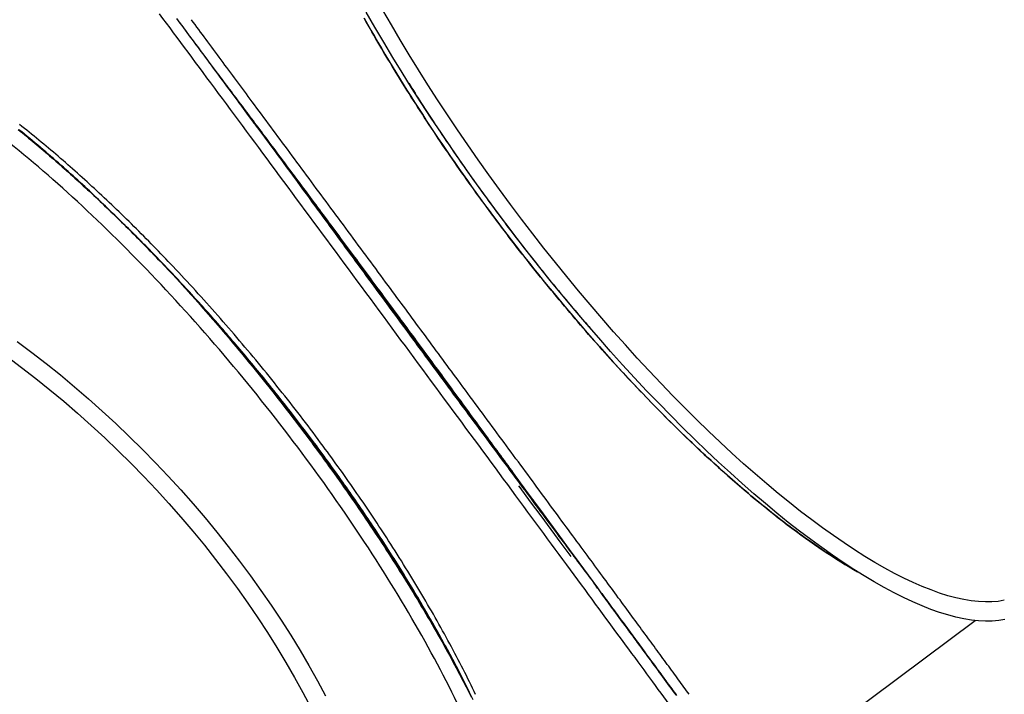
# Model space of a CAD drawing. Extents: x -6204 to 13894, y -4374 to 5404.
# Drawn here: x -706 to -81, y -908 to -479 of the extents above; entities that cross this region are included whole.
import ezdxf

# ---------------------------------------------------------------- set-up
doc = ezdxf.new("R2010")
doc.units = 0

msp = doc.modelspace()

# ---------------------------------------------------------------- linework, layer by layer
at = {"color": 7, "linetype": 'Continuous'}
for p, q in [((-366.65, -802.79), (-368.21, -800.67)), ((-239.32, -965.01), (-99.39, -860.69)), ((-420.61, -906.4), (-421.67, -904.19))]:
    msp.add_line(p, q, dxfattribs=at)
for points in [[(-80.58, -860.02), (-84.44, -860.67), (-88.5, -861.03), (-92.75, -861.11), (-97.19, -860.89), (-101.81, -860.39), (-106.61, -859.6), (-111.59, -858.52), (-116.73, -857.16), (-122.04, -855.52), (-127.51, -853.59), (-133.14, -851.38), (-138.92, -848.89), (-144.85, -846.12), (-150.91, -843.08), (-157.12, -839.77), (-163.45, -836.19), (-169.9, -832.34), (-176.48, -828.23), (-183.17, -823.87), (-189.96, -819.24), (-196.86, -814.37), (-203.85, -809.25), (-210.93, -803.89), (-218.09, -798.29), (-225.33, -792.46), (-232.63, -786.4), (-240, -780.12), (-247.43, -773.63), (-254.91, -766.92), (-262.42, -760.01), (-269.98, -752.91), (-277.57, -745.61), (-285.18, -738.12), (-292.8, -730.46), (-300.44, -722.62), (-308.08, -714.62), (-315.71, -706.46), (-323.34, -698.15), (-330.94, -689.7), (-338.53, -681.11), (-346.08, -672.39), (-353.59, -663.55), (-361.06, -654.6), (-368.48, -645.55), (-375.84, -636.4), (-383.14, -627.16), (-390.37, -617.84), (-397.52, -608.44), (-404.59, -598.99), (-411.56, -589.48), (-418.45, -579.92), (-425.23, -570.32), (-431.9, -560.69), (-438.46, -551.04), (-444.9, -541.38), (-451.22, -531.72), (-457.4, -522.06), (-463.45, -512.41), (-469.35, -502.78), (-475.11, -493.18), (-480.72, -483.62), (-486.17, -474.11)], [(-80.87, -847.85), (-84.69, -848.49), (-88.71, -848.84), (-92.92, -848.9), (-97.32, -848.67), (-101.9, -848.16), (-106.66, -847.35), (-111.59, -846.26), (-116.7, -844.89), (-121.97, -843.23), (-127.4, -841.28), (-132.99, -839.05), (-138.73, -836.55), (-144.61, -833.76), (-150.64, -830.7), (-156.8, -827.37), (-163.09, -823.77), (-169.5, -819.91), (-176.03, -815.78), (-182.67, -811.39), (-189.42, -806.75), (-196.27, -801.86), (-203.21, -796.72), (-210.24, -791.34), (-217.34, -785.73), (-224.53, -779.88), (-231.78, -773.81), (-239.08, -767.52), (-246.45, -761.01), (-253.86, -754.3), (-261.31, -747.38), (-268.8, -740.27), (-276.31, -732.97), (-283.84, -725.48), (-291.39, -717.82), (-298.94, -709.99), (-306.5, -702), (-314.04, -693.85), (-321.57, -685.56), (-329.08, -677.12), (-336.56, -668.56), (-344.01, -659.87), (-351.41, -651.06), (-358.77, -642.14), (-366.07, -633.13), (-373.31, -624.02), (-380.48, -614.83), (-387.58, -605.57), (-394.6, -596.24), (-401.52, -586.85), (-408.36, -577.41), (-415.09, -567.93), (-421.72, -558.41), (-428.23, -548.88), (-434.63, -539.32), (-440.9, -529.77), (-447.04, -520.21), (-453.05, -510.67), (-458.91, -501.14), (-464.63, -491.65), (-470.19, -482.19), (-475.6, -472.78)], [(-586.5, -505.1), (-587.63, -503.57), (-588.77, -502.03), (-589.91, -500.5), (-591.04, -498.97), (-592.17, -497.45), (-593.3, -495.92), (-594.42, -494.41), (-595.54, -492.9), (-596.66, -491.39), (-597.77, -489.89), (-598.87, -488.4), (-599.97, -486.92), (-601.07, -485.44), (-602.16, -483.96), (-603.25, -482.5), (-604.33, -481.03), (-605.41, -479.58), (-606.49, -478.13)], [(-554.41, -548.46), (-555.12, -547.49), (-555.84, -546.52), (-556.58, -545.53), (-557.32, -544.52), (-558.1, -543.47), (-558.9, -542.39), (-559.74, -541.26), (-560.62, -540.07), (-561.54, -538.82), (-562.52, -537.5), (-563.53, -536.13), (-564.6, -534.69), (-565.71, -533.19), (-566.87, -531.63), (-568.07, -530), (-569.32, -528.32), (-570.61, -526.57), (-571.94, -524.78), (-573.3, -522.94), (-574.68, -521.07), (-576.09, -519.17), (-577.5, -517.26), (-578.93, -515.34), (-580.35, -513.42), (-581.76, -511.51), (-583.17, -509.61), (-584.57, -507.72), (-585.97, -505.83), (-587.35, -503.96), (-588.73, -502.1), (-590.1, -500.25), (-591.47, -498.4), (-592.83, -496.57), (-594.18, -494.75), (-595.52, -492.93), (-596.86, -491.13), (-598.2, -489.33), (-599.52, -487.54), (-600.84, -485.75), (-602.16, -483.98), (-603.47, -482.21), (-604.78, -480.44), (-606.08, -478.69)], [(-558.64, -531.01), (-559.89, -529.32), (-561.14, -527.63), (-562.39, -525.95), (-563.64, -524.26), (-564.88, -522.58), (-566.13, -520.9), (-567.37, -519.22), (-568.61, -517.55), (-569.84, -515.88), (-571.07, -514.22), (-572.3, -512.57), (-573.52, -510.92), (-574.74, -509.27), (-575.96, -507.63), (-577.17, -505.99), (-578.38, -504.35), (-579.59, -502.72), (-580.8, -501.09), (-582, -499.46), (-583.2, -497.84), (-584.4, -496.23), (-585.59, -494.62), (-586.78, -493.01), (-587.96, -491.42), (-589.14, -489.83), (-590.31, -488.25), (-591.48, -486.67), (-592.65, -485.09), (-593.81, -483.52), (-594.98, -481.96), (-596.14, -480.39), (-597.29, -478.83)], [(-408.23, -600.04), (-409.81, -597.87), (-411.38, -595.71), (-412.96, -593.55), (-414.54, -591.39), (-416.11, -589.22), (-417.67, -587.06), (-419.23, -584.89), (-420.79, -582.72), (-422.34, -580.55), (-423.88, -578.37), (-425.41, -576.19), (-426.94, -574.01), (-428.46, -571.83), (-429.98, -569.64), (-431.49, -567.46), (-433, -565.27), (-434.49, -563.08), (-435.99, -560.89), (-437.47, -558.7), (-438.95, -556.51), (-440.43, -554.32), (-441.9, -552.13), (-443.36, -549.94), (-444.81, -547.74), (-446.26, -545.55), (-447.7, -543.35), (-449.14, -541.16), (-450.57, -538.97), (-451.99, -536.77), (-453.4, -534.58), (-454.81, -532.39), (-456.21, -530.19), (-457.6, -528), (-458.98, -525.81), (-460.36, -523.62), (-461.73, -521.43), (-463.09, -519.24), (-464.45, -517.05), (-465.8, -514.86), (-467.14, -512.67), (-468.47, -510.49), (-469.8, -508.31), (-471.12, -506.12), (-472.43, -503.94), (-473.73, -501.76), (-475.02, -499.59), (-476.3, -497.41), (-477.58, -495.24), (-478.84, -493.08), (-480.09, -490.91), (-481.33, -488.75), (-482.57, -486.59), (-483.8, -484.43), (-485.03, -482.27), (-486.25, -480.12), (-487.48, -477.96)], [(-368.21, -800.67), (-369.3, -799.17), (-370.39, -797.67), (-371.48, -796.17), (-372.57, -794.67), (-373.66, -793.16), (-374.75, -791.66), (-375.85, -790.15), (-376.95, -788.63), (-378.05, -787.11), (-379.16, -785.58), (-380.27, -784.06), (-381.39, -782.52), (-382.5, -780.99), (-383.62, -779.44), (-384.75, -777.9), (-385.87, -776.35), (-387, -774.8), (-388.13, -773.25), (-389.27, -771.69), (-390.4, -770.13), (-391.54, -768.56), (-392.69, -766.99), (-393.83, -765.41), (-394.98, -763.84), (-396.14, -762.25), (-397.29, -760.66), (-398.45, -759.07), (-399.62, -757.48), (-400.78, -755.87), (-401.96, -754.27), (-403.13, -752.66), (-404.31, -751.05), (-405.49, -749.43), (-406.67, -747.81), (-407.85, -746.18), (-409.04, -744.56), (-410.24, -742.92), (-411.43, -741.29), (-412.63, -739.65), (-413.83, -738), (-415.04, -736.35), (-416.24, -734.7), (-417.45, -733.04), (-418.67, -731.38), (-419.88, -729.72), (-421.1, -728.06), (-422.32, -726.39), (-423.54, -724.72), (-424.77, -723.05), (-426, -721.37), (-427.22, -719.69), (-428.45, -718.02), (-429.68, -716.34), (-430.91, -714.66), (-432.14, -712.98), (-433.37, -711.3), (-434.6, -709.63), (-435.83, -707.95), (-437.06, -706.27), (-438.29, -704.6), (-439.52, -702.92), (-440.74, -701.25), (-441.97, -699.58), (-443.2, -697.91), (-444.42, -696.24), (-445.65, -694.58), (-446.87, -692.91), (-448.09, -691.25), (-449.32, -689.58), (-450.54, -687.92), (-451.76, -686.26), (-452.98, -684.61), (-454.19, -682.95), (-455.41, -681.3), (-456.63, -679.64), (-457.85, -677.99), (-459.06, -676.34), (-460.28, -674.68), (-461.5, -673.03), (-462.71, -671.38), (-463.93, -669.72), (-465.15, -668.07), (-466.37, -666.41), (-467.59, -664.76), (-468.81, -663.1), (-470.04, -661.44), (-471.26, -659.78), (-472.49, -658.12), (-473.72, -656.45), (-474.95, -654.79), (-476.18, -653.12), (-477.41, -651.45), (-478.64, -649.78), (-479.88, -648.11), (-481.11, -646.44), (-482.35, -644.76), (-483.59, -643.09), (-484.83, -641.41), (-486.07, -639.74), (-487.31, -638.06), (-488.55, -636.38), (-489.79, -634.7), (-491.04, -633.02), (-492.28, -631.34), (-493.53, -629.66), (-494.77, -627.97), (-496.02, -626.29), (-497.27, -624.61), (-498.52, -622.92), (-499.77, -621.24), (-501.01, -619.55), (-502.26, -617.87), (-503.51, -616.19), (-504.76, -614.51), (-506, -612.83), (-507.24, -611.16), (-508.48, -609.5), (-509.71, -607.84), (-510.93, -606.19), (-512.14, -604.56), (-513.35, -602.93), (-514.55, -601.32), (-515.73, -599.72), (-516.91, -598.14), (-518.08, -596.57), (-519.24, -595.01), (-520.39, -593.46), (-521.54, -591.92), (-522.67, -590.4), (-523.79, -588.89), (-524.9, -587.4), (-526.01, -585.91), (-527.1, -584.44), (-528.19, -582.99), (-529.27, -581.54), (-530.33, -580.11), (-531.39, -578.69), (-532.44, -577.28), (-533.49, -575.88), (-534.52, -574.49), (-535.55, -573.11), (-536.58, -571.73), (-537.61, -570.35), (-538.63, -568.98), (-539.65, -567.62), (-540.67, -566.25), (-541.69, -564.88), (-542.71, -563.52), (-543.73, -562.16), (-544.74, -560.79), (-545.76, -559.43), (-546.78, -558.07), (-547.79, -556.72), (-548.81, -555.36), (-549.82, -554), (-550.83, -552.65), (-551.85, -551.29), (-552.86, -549.94), (-553.87, -548.59), (-554.88, -547.24), (-555.89, -545.89), (-556.89, -544.54), (-557.9, -543.2), (-558.91, -541.86), (-559.91, -540.51), (-560.92, -539.17), (-561.92, -537.83), (-562.92, -536.5), (-563.92, -535.16), (-564.92, -533.83), (-565.92, -532.49), (-566.92, -531.16), (-567.92, -529.84), (-568.91, -528.51), (-569.9, -527.19), (-570.9, -525.86), (-571.89, -524.54), (-572.87, -523.23), (-573.86, -521.91), (-574.85, -520.6), (-575.83, -519.29), (-576.81, -517.99), (-577.79, -516.69), (-578.76, -515.39), (-579.73, -514.1), (-580.7, -512.81), (-581.67, -511.52), (-582.64, -510.23), (-583.61, -508.95), (-584.57, -507.67), (-585.53, -506.38), (-586.5, -505.1)], [(-368.21, -800.67), (-374.63, -791.96), (-381.13, -783.13), (-387.72, -774.19), (-394.38, -765.15), (-401.12, -756.01), (-407.91, -746.79), (-414.77, -737.49), (-421.68, -728.12), (-428.63, -718.69), (-435.63, -709.21), (-442.66, -699.69), (-449.71, -690.13), (-456.78, -680.55), (-463.87, -670.94), (-470.97, -661.33), (-478.06, -651.73), (-485.16, -642.13), (-492.23, -632.54), (-499.29, -622.99), (-506.33, -613.47), (-513.33, -603.99), (-520.3, -594.57), (-527.22, -585.21), (-534.09, -575.92), (-540.9, -566.7), (-547.65, -557.58), (-554.34, -548.55), (-560.94, -539.62), (-567.47, -530.8), (-573.91, -522.11), (-580.25, -513.54), (-586.5, -505.1)], [(-459.13, -519.23), (-458.17, -520.78), (-457.2, -522.34), (-456.22, -523.92), (-455.22, -525.51), (-454.21, -527.12), (-453.18, -528.76), (-452.12, -530.43), (-451.02, -532.15), (-449.89, -533.91), (-448.73, -535.72), (-447.52, -537.57), (-446.29, -539.47), (-445.01, -541.41), (-443.7, -543.39), (-442.36, -545.43), (-440.98, -547.5), (-439.57, -549.62), (-438.12, -551.78), (-436.65, -553.97), (-435.15, -556.19), (-433.63, -558.42), (-432.1, -560.68), (-430.55, -562.94), (-429, -565.2), (-427.43, -567.46), (-425.87, -569.72), (-424.29, -571.98), (-422.71, -574.23), (-421.13, -576.48), (-419.54, -578.72), (-417.95, -580.96), (-416.35, -583.2), (-414.74, -585.44), (-413.13, -587.67), (-411.52, -589.89), (-409.9, -592.11), (-408.28, -594.33), (-406.65, -596.54), (-405.02, -598.75), (-403.39, -600.96), (-401.75, -603.16), (-400.1, -605.36), (-398.45, -607.55), (-396.8, -609.74), (-395.13, -611.93), (-393.46, -614.12), (-391.79, -616.31), (-390.1, -618.5), (-388.41, -620.69), (-386.7, -622.89), (-384.99, -625.08), (-383.27, -627.28), (-381.54, -629.48), (-379.8, -631.67), (-378.06, -633.87), (-376.3, -636.07), (-374.54, -638.27), (-372.77, -640.46), (-371.02, -642.63), (-369.27, -644.78), (-367.54, -646.89), (-365.84, -648.97), (-364.17, -651), (-362.54, -652.97), (-360.96, -654.89), (-359.43, -656.73), (-357.94, -658.51), (-356.51, -660.23), (-355.12, -661.88), (-353.79, -663.46), (-352.5, -664.97), (-351.27, -666.41), (-350.09, -667.79), (-348.96, -669.1), (-347.86, -670.36), (-346.8, -671.57), (-345.77, -672.76), (-344.75, -673.91), (-343.75, -675.05), (-342.76, -676.17)], [(-472.29, -647.8), (-473.88, -645.65), (-475.47, -643.5), (-477.05, -641.35), (-478.64, -639.2), (-480.23, -637.06), (-481.81, -634.91), (-483.4, -632.76), (-484.98, -630.62), (-486.57, -628.47), (-488.15, -626.33), (-489.73, -624.19), (-491.31, -622.05), (-492.89, -619.91), (-494.47, -617.77), (-496.05, -615.64), (-497.63, -613.51), (-499.2, -611.38), (-500.77, -609.25), (-502.34, -607.12), (-503.91, -605), (-505.48, -602.88), (-507.04, -600.76), (-508.61, -598.65), (-510.17, -596.54), (-511.72, -594.43), (-513.28, -592.33), (-514.83, -590.23), (-516.38, -588.13), (-517.93, -586.04), (-519.48, -583.95), (-521.02, -581.86), (-522.56, -579.78), (-524.1, -577.7), (-525.63, -575.62), (-527.16, -573.55), (-528.69, -571.49), (-530.22, -569.42), (-531.74, -567.36), (-533.26, -565.31), (-534.78, -563.25), (-536.3, -561.2), (-537.81, -559.16), (-539.32, -557.12), (-540.83, -555.08), (-542.33, -553.05), (-543.83, -551.02), (-545.33, -549), (-546.82, -546.98), (-548.31, -544.97), (-549.79, -542.97), (-551.27, -540.97), (-552.75, -538.97), (-554.22, -536.98), (-555.69, -534.99), (-557.17, -533), (-558.64, -531.01)], [(-563.19, -536.59), (-562.79, -537.13), (-562.38, -537.67), (-561.97, -538.23), (-561.55, -538.8), (-561.11, -539.39), (-560.66, -540), (-560.18, -540.64), (-559.68, -541.32), (-559.15, -542.04), (-558.6, -542.79), (-558.02, -543.57), (-557.42, -544.37), (-556.81, -545.2), (-556.19, -546.04), (-555.56, -546.89), (-554.93, -547.74)], [(-707.34, -548.64), (-706.02, -549.71), (-704.69, -550.79), (-703.37, -551.87), (-702.04, -552.95), (-700.71, -554.05), (-699.38, -555.14), (-698.05, -556.25), (-696.72, -557.36), (-695.39, -558.47), (-694.06, -559.59), (-692.73, -560.72), (-691.4, -561.85), (-690.07, -562.99), (-688.73, -564.13), (-687.4, -565.27), (-686.07, -566.43), (-684.73, -567.58), (-683.4, -568.75), (-682.06, -569.91), (-680.73, -571.09), (-679.39, -572.26), (-678.05, -573.45), (-676.71, -574.64), (-675.38, -575.83), (-674.04, -577.04), (-672.69, -578.24), (-671.35, -579.46), (-670.01, -580.68), (-668.66, -581.9), (-667.31, -583.13), (-665.97, -584.37), (-664.62, -585.61), (-663.27, -586.86), (-661.92, -588.12), (-660.57, -589.38), (-659.22, -590.64), (-657.86, -591.91), (-656.51, -593.19), (-655.16, -594.47), (-653.81, -595.75), (-652.45, -597.04), (-651.1, -598.34), (-649.74, -599.64), (-648.39, -600.95), (-647.04, -602.26), (-645.68, -603.57), (-644.33, -604.89), (-642.98, -606.21), (-641.62, -607.54), (-640.27, -608.88), (-638.91, -610.22), (-637.56, -611.56), (-636.21, -612.91), (-634.85, -614.26), (-633.5, -615.62), (-632.14, -616.98), (-630.79, -618.35), (-629.43, -619.73), (-628.08, -621.1), (-626.72, -622.49), (-625.37, -623.87), (-624.03, -625.25), (-622.69, -626.63), (-621.36, -628.01), (-620.04, -629.38), (-618.73, -630.74), (-617.43, -632.09), (-616.15, -633.43), (-614.88, -634.76), (-613.63, -636.08), (-612.39, -637.39), (-611.17, -638.7), (-609.96, -639.99), (-608.76, -641.26), (-607.58, -642.53), (-606.41, -643.79), (-605.25, -645.04), (-604.1, -646.29), (-602.95, -647.53), (-601.81, -648.76), (-600.68, -650), (-599.55, -651.23)], [(-638.49, -610.38), (-639.96, -608.93), (-641.44, -607.48), (-642.92, -606.02), (-644.4, -604.57), (-645.88, -603.13), (-647.36, -601.69), (-648.84, -600.26), (-650.32, -598.83), (-651.79, -597.41), (-653.27, -595.99), (-654.75, -594.59), (-656.22, -593.19), (-657.7, -591.8), (-659.17, -590.41), (-660.65, -589.03), (-662.12, -587.66), (-663.59, -586.3), (-665.07, -584.93), (-666.54, -583.58), (-668.02, -582.22), (-669.51, -580.86), (-671, -579.51), (-672.5, -578.15), (-674.02, -576.78), (-675.55, -575.41), (-677.09, -574.04), (-678.64, -572.66), (-680.2, -571.27), (-681.78, -569.88), (-683.37, -568.49), (-684.97, -567.1), (-686.59, -565.7), (-688.22, -564.29), (-689.85, -562.89), (-691.51, -561.48), (-693.17, -560.07), (-694.84, -558.65), (-696.53, -557.24), (-698.23, -555.82), (-699.93, -554.41), (-701.65, -552.99), (-703.38, -551.58), (-705.12, -550.16), (-706.86, -548.75)], [(-658.95, -586.15), (-660.48, -584.75), (-662.01, -583.35), (-663.54, -581.96), (-665.07, -580.56), (-666.61, -579.18), (-668.14, -577.79), (-669.67, -576.42), (-671.2, -575.05), (-672.73, -573.69), (-674.26, -572.33), (-675.79, -570.99), (-677.32, -569.65), (-678.85, -568.32), (-680.39, -566.99), (-681.92, -565.67), (-683.45, -564.36), (-684.99, -563.05), (-686.53, -561.74), (-688.06, -560.45), (-689.6, -559.16), (-691.13, -557.87), (-692.67, -556.6), (-694.2, -555.33), (-695.73, -554.08), (-697.27, -552.83), (-698.8, -551.59), (-700.33, -550.36), (-701.85, -549.14), (-703.38, -547.92), (-704.91, -546.7), (-706.43, -545.49)], [(-554.93, -547.74), (-553.6, -549.58), (-552.26, -551.41), (-550.92, -553.25), (-549.58, -555.09), (-548.23, -556.94), (-546.87, -558.8), (-545.5, -560.68), (-544.13, -562.56), (-542.74, -564.47), (-541.34, -566.39), (-539.92, -568.33), (-538.5, -570.28), (-537.06, -572.25), (-535.61, -574.23), (-534.15, -576.23), (-532.68, -578.24), (-531.2, -580.27), (-529.7, -582.32), (-528.2, -584.38), (-526.68, -586.45), (-525.15, -588.54), (-523.61, -590.65), (-522.06, -592.77), (-520.49, -594.91), (-518.92, -597.06), (-517.33, -599.22), (-515.74, -601.4), (-514.14, -603.59), (-512.53, -605.79), (-510.91, -608), (-509.29, -610.21), (-507.67, -612.42), (-506.04, -614.64), (-504.41, -616.86), (-502.78, -619.08), (-501.15, -621.31), (-499.52, -623.54), (-497.88, -625.77), (-496.25, -628), (-494.61, -630.23), (-492.97, -632.47), (-491.33, -634.7), (-489.69, -636.94), (-488.04, -639.18), (-486.4, -641.41), (-484.76, -643.65), (-483.11, -645.89), (-481.47, -648.13), (-479.82, -650.37), (-478.18, -652.61), (-476.53, -654.85), (-474.88, -657.09), (-473.24, -659.33), (-471.59, -661.56), (-469.95, -663.8), (-468.31, -666.03), (-466.67, -668.26), (-465.03, -670.49), (-463.39, -672.72), (-461.75, -674.94), (-460.11, -677.17), (-458.48, -679.39), (-456.84, -681.61), (-455.21, -683.82), (-453.58, -686.04), (-451.95, -688.25), (-450.32, -690.45), (-448.7, -692.66), (-447.07, -694.86), (-445.45, -697.06), (-443.83, -699.26), (-442.21, -701.45), (-440.6, -703.64), (-438.98, -705.83), (-437.37, -708.01), (-435.75, -710.2), (-434.14, -712.38), (-432.52, -714.57), (-430.9, -716.75), (-429.29, -718.94), (-427.66, -721.13), (-426.04, -723.32), (-424.42, -725.52), (-422.79, -727.72), (-421.16, -729.92), (-419.53, -732.12), (-417.89, -734.33), (-416.26, -736.53), (-414.62, -738.74), (-412.98, -740.95), (-411.35, -743.16), (-409.71, -745.38), (-408.06, -747.59), (-406.42, -749.8), (-404.78, -752.02), (-403.13, -754.24), (-401.49, -756.45), (-399.85, -758.67), (-398.21, -760.87), (-396.58, -763.07), (-394.96, -765.26), (-393.35, -767.42), (-391.75, -769.57), (-390.17, -771.7), (-388.61, -773.8), (-387.07, -775.87), (-385.55, -777.92), (-384.05, -779.94), (-382.57, -781.93), (-381.1, -783.9), (-379.66, -785.84), (-378.23, -787.76), (-376.83, -789.65), (-375.44, -791.52), (-374.07, -793.36), (-372.72, -795.17), (-371.39, -796.96), (-370.07, -798.73), (-368.78, -800.47), (-367.5, -802.18), (-366.24, -803.87), (-365, -805.54), (-363.77, -807.19), (-362.55, -808.82), (-361.35, -810.44), (-360.15, -812.04), (-358.96, -813.64), (-357.78, -815.23), (-356.59, -816.81), (-355.42, -818.39), (-354.24, -819.96), (-353.07, -821.53), (-351.91, -823.09), (-350.74, -824.65), (-349.59, -826.19), (-348.44, -827.74), (-347.29, -829.27), (-346.15, -830.8), (-345.01, -832.32), (-343.87, -833.84), (-342.74, -835.35), (-341.61, -836.87), (-340.48, -838.38), (-339.35, -839.89)], [(-554.93, -547.74), (-548.3, -556.71), (-541.59, -565.77), (-534.83, -574.92), (-528, -584.15), (-521.13, -593.44), (-514.21, -602.8), (-507.26, -612.21), (-500.27, -621.67), (-493.25, -631.16), (-486.22, -640.68), (-479.18, -650.22), (-472.12, -659.77), (-465.07, -669.32), (-458.03, -678.87), (-450.99, -688.4), (-443.98, -697.9), (-436.99, -707.37), (-430.03, -716.8), (-423.11, -726.19), (-416.23, -735.51), (-409.41, -744.77), (-402.64, -753.95), (-395.93, -763.05), (-389.29, -772.06), (-382.73, -780.97), (-376.24, -789.77), (-369.84, -798.46), (-363.54, -807.02), (-357.33, -815.45), (-351.22, -823.74), (-345.23, -831.89), (-339.35, -839.89)], [(-608.95, -635.66), (-610.5, -634.04), (-612.04, -632.42), (-613.59, -630.81), (-615.13, -629.19), (-616.68, -627.58), (-618.23, -625.98), (-619.78, -624.38), (-621.33, -622.78), (-622.88, -621.19), (-624.43, -619.61), (-625.99, -618.03), (-627.55, -616.46), (-629.11, -614.89), (-630.67, -613.33), (-632.23, -611.77), (-633.8, -610.22), (-635.36, -608.67), (-636.93, -607.13), (-638.5, -605.59), (-640.07, -604.05), (-641.64, -602.53), (-643.21, -601.01), (-644.78, -599.49), (-646.36, -597.99), (-647.93, -596.49), (-649.5, -595), (-651.08, -593.51), (-652.65, -592.03), (-654.23, -590.56), (-655.8, -589.09), (-657.38, -587.62), (-658.95, -586.15)], [(-313.86, -713.04), (-315.6, -711.19), (-317.33, -709.34), (-319.07, -707.48), (-320.8, -705.63), (-322.54, -703.77), (-324.27, -701.9), (-326, -700.02), (-327.73, -698.14), (-329.46, -696.24), (-331.19, -694.34), (-332.92, -692.42), (-334.65, -690.5), (-336.38, -688.57), (-338.1, -686.63), (-339.82, -684.69), (-341.55, -682.73), (-343.27, -680.77), (-344.99, -678.81), (-346.7, -676.84), (-348.42, -674.86), (-350.13, -672.87), (-351.84, -670.88), (-353.55, -668.89), (-355.26, -666.88), (-356.96, -664.87), (-358.66, -662.86), (-360.36, -660.83), (-362.06, -658.81), (-363.76, -656.77), (-365.45, -654.73), (-367.14, -652.69), (-368.82, -650.64), (-370.51, -648.58), (-372.19, -646.52), (-373.86, -644.45), (-375.54, -642.38), (-377.21, -640.3), (-378.88, -638.22), (-380.54, -636.14), (-382.2, -634.05), (-383.86, -631.95), (-385.51, -629.85), (-387.17, -627.75), (-388.81, -625.64), (-390.45, -623.53), (-392.09, -621.41), (-393.72, -619.29), (-395.35, -617.16), (-396.97, -615.03), (-398.59, -612.9), (-400.2, -610.76), (-401.81, -608.62), (-403.42, -606.47), (-405.02, -604.33), (-406.62, -602.18), (-408.23, -600.04)], [(-421.67, -904.19), (-422.45, -902.64), (-423.23, -901.09), (-424.01, -899.54), (-424.8, -897.98), (-425.59, -896.42), (-426.38, -894.87), (-427.18, -893.3), (-427.98, -891.74), (-428.79, -890.17), (-429.61, -888.6), (-430.44, -887.02), (-431.27, -885.44), (-432.11, -883.86), (-432.96, -882.27), (-433.81, -880.68), (-434.67, -879.09), (-435.53, -877.49), (-436.4, -875.9), (-437.28, -874.3), (-438.16, -872.69), (-439.04, -871.09), (-439.94, -869.48), (-440.83, -867.86), (-441.74, -866.24), (-442.65, -864.62), (-443.57, -863), (-444.5, -861.37), (-445.43, -859.74), (-446.37, -858.1), (-447.31, -856.46), (-448.26, -854.81), (-449.22, -853.17), (-450.18, -851.52), (-451.15, -849.86), (-452.13, -848.21), (-453.11, -846.55), (-454.1, -844.89), (-455.09, -843.22), (-456.09, -841.55), (-457.1, -839.88), (-458.11, -838.2), (-459.13, -836.52), (-460.16, -834.84), (-461.19, -833.15), (-462.23, -831.47), (-463.27, -829.78), (-464.32, -828.09), (-465.38, -826.39), (-466.44, -824.7), (-467.5, -823), (-468.57, -821.31), (-469.65, -819.61), (-470.73, -817.91), (-471.81, -816.22), (-472.9, -814.52), (-473.99, -812.83), (-475.09, -811.13), (-476.19, -809.44), (-477.29, -807.75), (-478.4, -806.06), (-479.5, -804.37), (-480.62, -802.69), (-481.73, -801.01), (-482.85, -799.33), (-483.97, -797.65), (-485.09, -795.97), (-486.22, -794.3), (-487.35, -792.63), (-488.48, -790.96), (-489.61, -789.29), (-490.75, -787.63), (-491.89, -785.96), (-493.03, -784.3), (-494.17, -782.65), (-495.32, -780.99), (-496.47, -779.33), (-497.63, -777.68), (-498.78, -776.03), (-499.95, -774.37), (-501.11, -772.72), (-502.28, -771.07), (-503.46, -769.42), (-504.64, -767.77), (-505.82, -766.11), (-507.01, -764.46), (-508.2, -762.81), (-509.4, -761.15), (-510.6, -759.49), (-511.8, -757.84), (-513.02, -756.18), (-514.23, -754.52), (-515.46, -752.86), (-516.68, -751.2), (-517.91, -749.54), (-519.15, -747.88), (-520.39, -746.22), (-521.64, -744.56), (-522.89, -742.9), (-524.14, -741.24), (-525.4, -739.57), (-526.66, -737.91), (-527.93, -736.25), (-529.2, -734.59), (-530.48, -732.92), (-531.76, -731.26), (-533.05, -729.6), (-534.34, -727.93), (-535.64, -726.27), (-536.93, -724.61), (-538.24, -722.95), (-539.54, -721.29), (-540.85, -719.63), (-542.17, -717.97), (-543.48, -716.32), (-544.8, -714.67), (-546.12, -713.02), (-547.43, -711.39), (-548.74, -709.76), (-550.05, -708.14), (-551.35, -706.54), (-552.65, -704.94), (-553.94, -703.36), (-555.23, -701.79), (-556.51, -700.24), (-557.78, -698.7), (-559.05, -697.17), (-560.31, -695.66), (-561.56, -694.15), (-562.8, -692.67), (-564.04, -691.19), (-565.27, -689.73), (-566.49, -688.28), (-567.71, -686.85), (-568.92, -685.42), (-570.12, -684.01), (-571.31, -682.62), (-572.5, -681.23), (-573.68, -679.86), (-574.85, -678.5), (-576.02, -677.14), (-577.19, -675.8), (-578.35, -674.46), (-579.52, -673.12), (-580.68, -671.79), (-581.85, -670.46), (-583.02, -669.13), (-584.19, -667.81), (-585.36, -666.48), (-586.53, -665.16), (-587.71, -663.84), (-588.88, -662.52), (-590.06, -661.21), (-591.24, -659.89), (-592.43, -658.58), (-593.61, -657.27), (-594.8, -655.96), (-595.99, -654.65), (-597.18, -653.34), (-598.37, -652.04), (-599.57, -650.73), (-600.76, -649.43), (-601.96, -648.14), (-603.16, -646.84), (-604.36, -645.55), (-605.56, -644.25), (-606.77, -642.96), (-607.97, -641.67), (-609.18, -640.39), (-610.39, -639.1), (-611.6, -637.82), (-612.82, -636.54), (-614.03, -635.27), (-615.25, -633.99), (-616.46, -632.72), (-617.68, -631.45), (-618.9, -630.19), (-620.12, -628.92), (-621.34, -627.66), (-622.56, -626.4), (-623.78, -625.15), (-625.01, -623.9), (-626.23, -622.66), (-627.45, -621.41), (-628.68, -620.18), (-629.9, -618.94), (-631.13, -617.71), (-632.35, -616.49), (-633.58, -615.26), (-634.81, -614.04), (-636.03, -612.82), (-637.26, -611.6), (-638.49, -610.38)], [(-421.67, -904.19), (-426.29, -895.18), (-431.11, -886.07), (-436.11, -876.87), (-441.3, -867.59), (-446.67, -858.24), (-452.21, -848.82), (-457.92, -839.35), (-463.8, -829.84), (-469.83, -820.29), (-476.02, -810.71), (-482.36, -801.11), (-488.84, -791.51), (-495.46, -781.89), (-502.21, -772.29), (-509.08, -762.7), (-516.07, -753.14), (-523.17, -743.61), (-530.38, -734.12), (-537.68, -724.68), (-545.08, -715.3), (-552.56, -705.99), (-560.12, -696.75), (-567.75, -687.6), (-575.45, -678.54), (-583.2, -669.58), (-591.01, -660.73), (-598.85, -652), (-606.74, -643.4), (-614.65, -634.93), (-622.58, -626.59), (-630.53, -618.41), (-638.49, -610.38)], [(-513.63, -749.81), (-515.22, -747.67), (-516.82, -745.54), (-518.41, -743.41), (-520.01, -741.28), (-521.61, -739.15), (-523.21, -737.02), (-524.82, -734.89), (-526.44, -732.77), (-528.06, -730.65), (-529.69, -728.53), (-531.32, -726.41), (-532.97, -724.3), (-534.61, -722.19), (-536.26, -720.08), (-537.92, -717.98), (-539.58, -715.88), (-541.25, -713.78), (-542.92, -711.69), (-544.59, -709.6), (-546.27, -707.51), (-547.95, -705.43), (-549.64, -703.35), (-551.33, -701.28), (-553.02, -699.21), (-554.72, -697.15), (-556.42, -695.09), (-558.13, -693.03), (-559.84, -690.98), (-561.55, -688.94), (-563.26, -686.9), (-564.98, -684.86), (-566.7, -682.83), (-568.43, -680.8), (-570.16, -678.78), (-571.89, -676.77), (-573.62, -674.76), (-575.36, -672.75), (-577.1, -670.75), (-578.85, -668.75), (-580.6, -666.76), (-582.35, -664.77), (-584.1, -662.79), (-585.86, -660.81), (-587.62, -658.84), (-589.38, -656.88), (-591.15, -654.92), (-592.92, -652.97), (-594.69, -651.02), (-596.47, -649.08), (-598.25, -647.15), (-600.03, -645.23), (-601.81, -643.31), (-603.6, -641.39), (-605.38, -639.48), (-607.17, -637.57), (-608.95, -635.66)], [(-427.92, -707.91), (-429.3, -706.04), (-430.68, -704.17), (-432.06, -702.31), (-433.44, -700.44), (-434.82, -698.57), (-436.2, -696.7), (-437.58, -694.82), (-438.96, -692.95), (-440.34, -691.07), (-441.73, -689.2), (-443.12, -687.32), (-444.5, -685.44), (-445.89, -683.56), (-447.28, -681.68), (-448.67, -679.8), (-450.06, -677.92), (-451.44, -676.03), (-452.83, -674.15), (-454.22, -672.27), (-455.61, -670.39), (-457, -668.5), (-458.39, -666.62), (-459.78, -664.74), (-461.17, -662.86), (-462.56, -660.97), (-463.95, -659.09), (-465.34, -657.21), (-466.73, -655.33), (-468.12, -653.44), (-469.51, -651.56), (-470.9, -649.68), (-472.29, -647.8)], [(-599.55, -651.23), (-597.97, -653), (-596.4, -654.77), (-594.82, -656.55), (-593.24, -658.33), (-591.66, -660.12), (-590.07, -661.92), (-588.48, -663.74), (-586.88, -665.57), (-585.27, -667.41), (-583.66, -669.28), (-582.04, -671.16), (-580.41, -673.06), (-578.77, -674.97), (-577.13, -676.9), (-575.47, -678.85), (-573.81, -680.81), (-572.15, -682.79), (-570.47, -684.78), (-568.79, -686.79), (-567.1, -688.82), (-565.41, -690.86), (-563.71, -692.92), (-562, -694.99), (-560.29, -697.08), (-558.57, -699.19), (-556.84, -701.31), (-555.11, -703.45), (-553.38, -705.6), (-551.65, -707.76), (-549.92, -709.92), (-548.18, -712.1), (-546.46, -714.28), (-544.73, -716.46), (-543.01, -718.65), (-541.3, -720.84), (-539.59, -723.03), (-537.88, -725.23), (-536.18, -727.43), (-534.48, -729.63), (-532.79, -731.84), (-531.1, -734.05), (-529.42, -736.26), (-527.74, -738.47), (-526.07, -740.69), (-524.4, -742.91), (-522.74, -745.13), (-521.08, -747.35), (-519.43, -749.57), (-517.79, -751.8), (-516.15, -754.02), (-514.52, -756.25), (-512.9, -758.48), (-511.28, -760.7), (-509.67, -762.93), (-508.07, -765.16), (-506.47, -767.39), (-504.88, -769.61), (-503.3, -771.84), (-501.73, -774.06), (-500.16, -776.29), (-498.6, -778.51), (-497.05, -780.74), (-495.51, -782.96), (-493.97, -785.18), (-492.44, -787.4), (-490.92, -789.61), (-489.41, -791.83), (-487.91, -794.04), (-486.41, -796.26), (-484.92, -798.47), (-483.44, -800.68), (-481.97, -802.88), (-480.51, -805.09), (-479.05, -807.29), (-477.6, -809.5), (-476.16, -811.7), (-474.72, -813.91), (-473.29, -816.11), (-471.86, -818.32), (-470.44, -820.54), (-469.02, -822.75), (-467.6, -824.97), (-466.2, -827.2), (-464.79, -829.43), (-463.39, -831.66), (-462, -833.89), (-460.61, -836.13), (-459.22, -838.38), (-457.84, -840.62), (-456.47, -842.87), (-455.1, -845.12), (-453.74, -847.37), (-452.39, -849.63), (-451.04, -851.89), (-449.69, -854.15), (-448.36, -856.41), (-447.03, -858.68), (-445.71, -860.94), (-444.4, -863.2), (-443.1, -865.45), (-441.82, -867.69), (-440.55, -869.91), (-439.3, -872.12), (-438.07, -874.3), (-436.87, -876.45), (-435.68, -878.58), (-434.52, -880.69), (-433.38, -882.77), (-432.26, -884.82), (-431.16, -886.85), (-430.08, -888.86), (-429.02, -890.83), (-427.98, -892.79), (-426.96, -894.71), (-425.96, -896.62), (-424.98, -898.49), (-424.02, -900.35), (-423.07, -902.17), (-422.15, -903.98), (-421.24, -905.75), (-420.35, -907.51), (-419.48, -909.24)], [(-599.55, -651.23), (-591.74, -659.89), (-583.98, -668.68), (-576.27, -677.57), (-568.62, -686.56), (-561.03, -695.65), (-553.5, -704.82), (-546.06, -714.06), (-538.69, -723.38), (-531.42, -732.75), (-524.25, -742.18), (-517.17, -751.64), (-510.21, -761.14), (-503.36, -770.67), (-496.63, -780.21), (-490.03, -789.76), (-483.57, -799.31), (-477.24, -808.86), (-471.06, -818.38), (-465.03, -827.88), (-459.16, -837.34), (-453.45, -846.76), (-447.9, -856.13), (-442.53, -865.44), (-437.33, -874.68), (-432.32, -883.84), (-427.49, -892.92), (-422.85, -901.9), (-418.4, -910.78)], [(-707.9, -683.39), (-698.7, -690.27), (-689.56, -697.36), (-680.51, -704.64), (-671.55, -712.1), (-662.69, -719.75), (-653.93, -727.56), (-645.29, -735.55), (-636.76, -743.69), (-628.37, -751.98), (-620.11, -760.42), (-612, -768.99), (-604.03, -777.7), (-596.23, -786.52), (-588.59, -795.46), (-581.12, -804.5), (-573.83, -813.64), (-566.72, -822.88), (-559.8, -832.19), (-553.08, -841.57), (-546.57, -851.02), (-540.26, -860.53), (-534.17, -870.09), (-528.29, -879.68), (-522.64, -889.31), (-517.22, -898.95), (-512.04, -908.61)], [(-714.27, -692.98), (-705.17, -699.79), (-696.14, -706.79), (-687.19, -713.99), (-678.32, -721.37), (-669.56, -728.93), (-660.91, -736.67), (-652.37, -744.57), (-643.95, -752.63), (-635.66, -760.85), (-627.51, -769.2), (-619.5, -777.7), (-611.64, -786.32), (-603.95, -795.06), (-596.42, -803.92), (-589.06, -812.88), (-581.88, -821.93), (-574.89, -831.08), (-568.09, -840.3), (-561.5, -849.6), (-555.1, -858.96), (-548.92, -868.37), (-542.95, -877.83), (-537.21, -887.33), (-531.69, -896.85), (-526.4, -906.4), (-521.35, -915.96)], [(-280.99, -907.58), (-281.83, -906.44), (-282.67, -905.29), (-283.52, -904.14), (-284.36, -902.99), (-285.21, -901.83), (-286.06, -900.66), (-286.92, -899.49), (-287.79, -898.31), (-288.66, -897.12), (-289.54, -895.92), (-290.43, -894.71), (-291.32, -893.49), (-292.22, -892.27), (-293.13, -891.04), (-294.03, -889.8), (-294.95, -888.55), (-295.86, -887.3), (-296.78, -886.05), (-297.71, -884.79), (-298.64, -883.52), (-299.57, -882.25), (-300.51, -880.97), (-301.46, -879.68), (-302.41, -878.38), (-303.37, -877.08), (-304.33, -875.76), (-305.31, -874.44), (-306.28, -873.11), (-307.27, -871.77), (-308.26, -870.42), (-309.26, -869.06), (-310.26, -867.69), (-311.27, -866.32), (-312.29, -864.93), (-313.31, -863.54), (-314.34, -862.14), (-315.38, -860.73), (-316.42, -859.31), (-317.47, -857.88), (-318.53, -856.44), (-319.59, -854.99), (-320.66, -853.54), (-321.74, -852.08), (-322.82, -850.61), (-323.9, -849.13), (-325, -847.64), (-326.09, -846.16), (-327.19, -844.66), (-328.29, -843.16), (-329.4, -841.66), (-330.51, -840.14), (-331.63, -838.62), (-332.76, -837.09), (-333.89, -835.55), (-335.04, -833.99), (-336.19, -832.42), (-337.36, -830.83), (-338.54, -829.23), (-339.73, -827.6), (-340.94, -825.97), (-342.16, -824.31), (-343.38, -822.64), (-344.63, -820.95), (-345.88, -819.25), (-347.15, -817.52), (-348.43, -815.79), (-349.72, -814.03), (-351.03, -812.25), (-352.35, -810.46), (-353.68, -808.65), (-355.02, -806.83), (-356.38, -804.98), (-357.75, -803.12), (-359.14, -801.24), (-360.53, -799.35), (-361.94, -797.44), (-363.35, -795.52), (-364.77, -793.59), (-366.19, -791.66), (-367.62, -789.71), (-369.06, -787.77), (-370.5, -785.81), (-371.94, -783.85), (-373.39, -781.89), (-374.84, -779.92), (-376.29, -777.94), (-377.75, -775.96), (-379.22, -773.97), (-380.69, -771.98), (-382.16, -769.98), (-383.63, -767.98), (-385.12, -765.97), (-386.6, -763.95), (-388.09, -761.93), (-389.58, -759.91), (-391.08, -757.87), (-392.58, -755.84), (-394.09, -753.79), (-395.6, -751.74), (-397.11, -749.69), (-398.63, -747.63), (-400.15, -745.57), (-401.67, -743.51), (-403.2, -741.44), (-404.73, -739.36), (-406.26, -737.29), (-407.79, -735.21), (-409.33, -733.12), (-410.87, -731.04), (-412.41, -728.95), (-413.95, -726.85), (-415.5, -724.76), (-417.04, -722.66), (-418.6, -720.55), (-420.15, -718.45), (-421.7, -716.34), (-423.25, -714.24), (-424.81, -712.13), (-426.37, -710.02), (-427.92, -707.91)], [(-218.75, -799.77), (-220.38, -798.51), (-222.01, -797.25), (-223.64, -795.99), (-225.27, -794.72), (-226.9, -793.44), (-228.54, -792.15), (-230.18, -790.86), (-231.82, -789.54), (-233.47, -788.22), (-235.13, -786.87), (-236.78, -785.51), (-238.45, -784.14), (-240.11, -782.76), (-241.79, -781.36), (-243.46, -779.95), (-245.14, -778.53), (-246.82, -777.1), (-248.5, -775.66), (-250.18, -774.2), (-251.87, -772.74), (-253.56, -771.26), (-255.26, -769.78), (-256.95, -768.28), (-258.65, -766.77), (-260.35, -765.25), (-262.06, -763.72), (-263.76, -762.18), (-265.47, -760.62), (-267.18, -759.06), (-268.89, -757.49), (-270.61, -755.9), (-272.33, -754.3), (-274.04, -752.7), (-275.76, -751.08), (-277.48, -749.45), (-279.21, -747.81), (-280.93, -746.17), (-282.66, -744.51), (-284.38, -742.84), (-286.11, -741.17), (-287.84, -739.48), (-289.57, -737.79), (-291.3, -736.08), (-293.04, -734.37), (-294.77, -732.64), (-296.5, -730.9), (-298.24, -729.16), (-299.97, -727.4), (-301.71, -725.63), (-303.44, -723.85), (-305.18, -722.06), (-306.92, -720.27), (-308.65, -718.46), (-310.39, -716.66), (-312.13, -714.85), (-313.86, -713.04)], [(-471.98, -810.05), (-473.2, -808.17), (-474.43, -806.28), (-475.67, -804.39), (-476.9, -802.51), (-478.14, -800.62), (-479.38, -798.74), (-480.63, -796.85), (-481.88, -794.96), (-483.15, -793.08), (-484.42, -791.19), (-485.69, -789.3), (-486.97, -787.42), (-488.26, -785.53), (-489.55, -783.64), (-490.85, -781.75), (-492.15, -779.87), (-493.46, -777.98), (-494.77, -776.1), (-496.08, -774.21), (-497.4, -772.33), (-498.73, -770.45), (-500.06, -768.56), (-501.4, -766.68), (-502.74, -764.81), (-504.09, -762.93), (-505.44, -761.05), (-506.8, -759.17), (-508.16, -757.3), (-509.53, -755.43), (-510.9, -753.55), (-512.26, -751.68), (-513.63, -749.81)], [(-389.43, -775.14), (-388.65, -776.19), (-381.98, -785.2), (-375.4, -794.09), (-368.91, -802.86), (-362.52, -811.49), (-356.22, -819.99)], [(-175.51, -828.83), (-176.48, -828.28), (-177.46, -827.71), (-178.45, -827.14), (-179.45, -826.56), (-180.47, -825.96), (-181.52, -825.34), (-182.59, -824.7), (-183.69, -824.03), (-184.83, -823.32), (-186.01, -822.59), (-187.23, -821.82), (-188.48, -821.02), (-189.76, -820.19), (-191.09, -819.33), (-192.44, -818.43), (-193.84, -817.51), (-195.27, -816.56), (-196.73, -815.58), (-198.22, -814.57), (-199.73, -813.53), (-201.27, -812.47), (-202.82, -811.39), (-204.39, -810.29), (-205.96, -809.17), (-207.55, -808.03), (-209.14, -806.88), (-210.73, -805.72), (-212.33, -804.54), (-213.93, -803.35), (-215.54, -802.16), (-217.15, -800.97), (-218.75, -799.77)], [(-416.78, -907.64), (-417.72, -905.69), (-418.68, -903.72), (-419.65, -901.74), (-420.63, -899.74), (-421.62, -897.74), (-422.63, -895.73), (-423.64, -893.72), (-424.67, -891.7), (-425.7, -889.68), (-426.75, -887.65), (-427.8, -885.62), (-428.86, -883.59), (-429.94, -881.55), (-431.02, -879.5), (-432.11, -877.45), (-433.21, -875.4), (-434.33, -873.34), (-435.45, -871.28), (-436.58, -869.21), (-437.72, -867.14), (-438.87, -865.07), (-440.04, -862.99), (-441.21, -860.9), (-442.39, -858.81), (-443.58, -856.72), (-444.78, -854.62), (-445.99, -852.52), (-447.21, -850.42), (-448.44, -848.31), (-449.68, -846.2), (-450.92, -844.09), (-452.17, -841.98), (-453.44, -839.86), (-454.71, -837.74), (-455.98, -835.62), (-457.27, -833.49), (-458.57, -831.37), (-459.88, -829.24), (-461.19, -827.11), (-462.52, -824.98), (-463.85, -822.85), (-465.2, -820.72), (-466.54, -818.59), (-467.9, -816.45), (-469.26, -814.32), (-470.61, -812.19), (-471.98, -810.05)], [(-289.34, -907.99), (-290.36, -906.59), (-291.39, -905.18), (-292.43, -903.77), (-293.48, -902.34), (-294.53, -900.9), (-295.6, -899.45), (-296.67, -897.99), (-297.74, -896.52), (-298.83, -895.04), (-299.92, -893.56), (-301.02, -892.06), (-302.13, -890.55), (-303.24, -889.04), (-304.36, -887.51), (-305.48, -885.98), (-306.62, -884.44), (-307.76, -882.88), (-308.9, -881.32), (-310.06, -879.75), (-311.22, -878.17), (-312.39, -876.58), (-313.57, -874.97), (-314.76, -873.35), (-315.95, -871.72), (-317.16, -870.09), (-318.36, -868.45), (-319.56, -866.81), (-320.76, -865.18), (-321.95, -863.56), (-323.12, -861.97), (-324.28, -860.39), (-325.42, -858.85), (-326.53, -857.33), (-327.63, -855.84), (-328.7, -854.38), (-329.75, -852.95), (-330.78, -851.55), (-331.79, -850.18), (-332.78, -848.84), (-333.74, -847.52), (-334.69, -846.23), (-335.62, -844.97), (-336.54, -843.72), (-337.45, -842.48), (-338.35, -841.26), (-339.25, -840.04), (-340.14, -838.83)], [(-339.35, -839.89), (-338.43, -841.13), (-337.52, -842.36), (-336.61, -843.6), (-335.71, -844.84), (-334.8, -846.07), (-333.9, -847.3), (-332.99, -848.52), (-332.1, -849.74), (-331.2, -850.96), (-330.31, -852.17), (-329.43, -853.38), (-328.54, -854.58), (-327.66, -855.77), (-326.79, -856.96), (-325.91, -858.15), (-325.04, -859.34), (-324.18, -860.52), (-323.31, -861.69), (-322.45, -862.86), (-321.59, -864.03), (-320.73, -865.2), (-319.88, -866.36), (-319.02, -867.53), (-318.17, -868.68), (-317.32, -869.84), (-316.47, -871), (-315.63, -872.15), (-314.78, -873.3), (-313.94, -874.45), (-313.1, -875.59), (-312.26, -876.74), (-311.42, -877.88), (-310.58, -879.02), (-309.75, -880.15), (-308.92, -881.28), (-308.09, -882.41), (-307.26, -883.54), (-306.43, -884.66), (-305.61, -885.79), (-304.79, -886.9), (-303.97, -888.02), (-303.15, -889.13), (-302.34, -890.24), (-301.53, -891.34), (-300.72, -892.44), (-299.92, -893.54), (-299.12, -894.63), (-298.33, -895.71), (-297.53, -896.79), (-296.75, -897.86), (-295.97, -898.93), (-295.19, -899.99), (-294.41, -901.04), (-293.64, -902.09), (-292.88, -903.14), (-292.11, -904.17), (-291.36, -905.21), (-290.6, -906.24), (-289.85, -907.26), (-289.11, -908.28)], [(-289.14, -908.23), (-290.17, -906.82), (-291.21, -905.41), (-292.26, -903.98), (-293.32, -902.54), (-294.38, -901.09), (-295.46, -899.62), (-296.54, -898.15), (-297.63, -896.66), (-298.73, -895.16), (-299.84, -893.64), (-300.96, -892.12), (-302.09, -890.59), (-303.22, -889.04), (-304.37, -887.48), (-305.52, -885.91), (-306.68, -884.33), (-307.85, -882.74), (-309.02, -881.14), (-310.21, -879.53), (-311.4, -877.9), (-312.61, -876.26), (-313.82, -874.61), (-315.04, -872.95), (-316.26, -871.29), (-317.48, -869.63), (-318.69, -867.98), (-319.89, -866.35), (-321.07, -864.74), (-322.23, -863.17), (-323.35, -861.64), (-324.44, -860.16), (-325.49, -858.73), (-326.51, -857.34), (-327.49, -856.01), (-328.44, -854.72), (-329.34, -853.49), (-330.22, -852.3), (-331.05, -851.17), (-331.85, -850.08), (-332.62, -849.04), (-333.36, -848.03), (-334.07, -847.06), (-334.77, -846.11), (-335.45, -845.18), (-336.13, -844.26), (-336.8, -843.35)]]:
    msp.add_lwpolyline(points, dxfattribs=at)
for centre, major_axis, ratio, start_param, end_param in [((-477.54, -665.96), (-226.95, 307.35), 0.00265, 4.988115, 5.380814), ((-308.95, -540.45), (-229.88, 305.1), 0.301574, 1.146292, 1.538991), ((-643.65, -793.46), (-238.74, 298.61), 0.30424, 5.227345, 5.620044), ((-477.54, -665.96), (-226.95, 307.35), 0.00265, 4.595416, 4.988115), ((-643.65, -793.46), (-238.74, 298.61), 0.30424, 4.834646, 5.227345), ((-308.95, -540.45), (-229.88, 305.1), 0.301574, 1.538991, 1.93169), ((-643.65, -793.46), (-238.74, 298.61), 0.30424, 4.441947, 4.834646), ((-477.54, -665.96), (-226.95, 307.35), 0.00265, 4.202717, 4.595416), ((-308.95, -540.45), (-229.88, 305.1), 0.301574, 1.93169, 2.324389), ((-308.95, -540.45), (-229.88, 305.1), 0.301574, 2.324389, 2.527404), ((-643.65, -793.46), (-238.74, 298.61), 0.30424, 4.049248, 4.441947), ((-477.54, -665.96), (-226.95, 307.35), 0.00265, 3.810018, 4.202717), ((-477.54, -665.96), (-226.95, 307.35), 0.00265, 3.417319, 3.810018)]:
    msp.add_ellipse(centre, major_axis=major_axis, ratio=ratio, start_param=start_param, end_param=end_param, dxfattribs=at)

doc.saveas('drawing.dxf')
